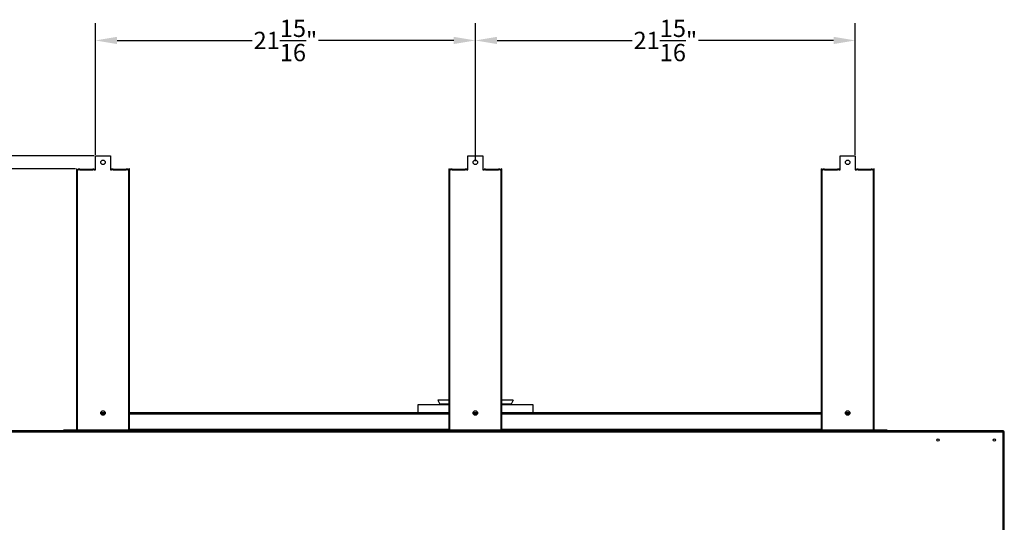
# Model space of a CAD drawing. Extents: x 3 to 147, y 7 to 129.
# Drawn here: x 34 to 91, y 50 to 80 of the extents above; entities that cross this region are included whole.
import ezdxf

# ---------------------------------------------------------------- set-up
doc = ezdxf.new("R2010")
doc.units = 0
doc.header["$MEASUREMENT"] = 0
doc.header["$PDSIZE"] = -1
doc.layers.get('0').update_dxf_attribs({"linetype": 'CONTINUOUS'})
doc.layers.get('DEFPOINTS').update_dxf_attribs({"linetype": 'CONTINUOUS'})
doc.layers.add('DIM', color=3, linetype='CONTINUOUS')
doc.styles.add('SLDTEXTSTYLE0', font='TXT', dxfattribs={"width": 0.75})
doc.styles.get("Standard").update_dxf_attribs({"font": 'arial.ttf'})
doc.dimstyles.new('ARCH_SALES_DRAWING', dxfattribs={"dimtxt": 1, "dimasz": 0.75, "dimexe": 1, "dimexo": 0.5, "dimgap": 0.25, "dimtad": 0, "dimtih": 1, "dimtoh": 1, "dimdec": 4, "dimzin": 12, "dimtxsty": 'SLDTEXTSTYLE0', "dimsah": 1, "dimcen": 0.09, "dimclrd": 256, "dimclre": 256, "dimclrt": 256, "dimazin": 3, "dimtfac": 1, "dimtdec": 3, "dimtofl": 0, "dimtmove": 0, "dimatfit": 3, "dimtolj": 1, "dimtzin": 12})

# ---------------------------------------------------------------- blocks, each defined once
blk = doc.blocks.new('_D_7')
at = {"layer": 'DEFPOINTS', "color": 0}
for p in [(11.84, 70.906), (37.765, 70.906), (30.412, 21.524)]:
    blk.add_point(p, dxfattribs=at)
at = {"layer": 'DIM'}
for p, q in [((37.702, 70.906), (10.84, 70.906)), ((11.84, 69.656), (11.84, 47.662)), ((11.84, 22.774), (11.84, 44.769)), ((30.349, 21.524), (10.84, 21.524))]:
    blk.add_line(p, q, dxfattribs=at)
for points in [[(12.048, 69.656), (11.631, 69.656), (11.84, 70.906)], [(11.631, 22.774), (12.048, 22.774), (11.84, 21.524)]]:
    blk.add_solid(points, dxfattribs=at)
at = {"layer": 'DIM', "insert": (11.84, 46.215), "char_height": 1, "attachment_point": 5}
blk.add_mtext('\\A1;49{\\H1.000000x;\\S3/8;}"', dxfattribs=at)
blk = doc.blocks.new('_D_8')
at = {"layer": 'DEFPOINTS', "color": 0}
for p in [(38.859, 71.656), (4.688, 21.524), (30.412, 21.524)]:
    blk.add_point(p, dxfattribs=at)
at = {"layer": 'DIM'}
for p, q in [((38.796, 71.656), (3.688, 71.656)), ((4.688, 70.406), (4.688, 48.028)), ((4.688, 22.774), (4.688, 45.153)), ((30.349, 21.524), (3.688, 21.524))]:
    blk.add_line(p, q, dxfattribs=at)
for points in [[(4.896, 70.406), (4.479, 70.406), (4.688, 71.656)], [(4.479, 22.774), (4.896, 22.774), (4.688, 21.524)]]:
    blk.add_solid(points, dxfattribs=at)
at = {"layer": 'DIM', "insert": (4.688, 46.59), "char_height": 1, "attachment_point": 5}
blk.add_mtext('\\A1;50{\\H1.000000x;\\S1/8;}"', dxfattribs=at)
blk = doc.blocks.new('_D_9')
at = {"layer": 'DEFPOINTS', "color": 0}
for p in [(38.859, 78.327), (38.859, 71.656), (60.797, 71.281)]:
    blk.add_point(p, dxfattribs=at)
at = {"layer": 'DIM'}
for p, q in [((38.859, 71.719), (38.859, 79.327)), ((60.797, 71.344), (60.797, 79.327)), ((40.109, 78.327), (47.907, 78.327)), ((59.547, 78.327), (51.748, 78.327))]:
    blk.add_line(p, q, dxfattribs=at)
for points in [[(40.109, 78.535), (40.109, 78.118), (38.859, 78.327)], [(59.547, 78.118), (59.547, 78.535), (60.797, 78.327)]]:
    blk.add_solid(points, dxfattribs=at)
at = {"layer": 'DIM', "insert": (49.828, 78.327), "char_height": 1, "attachment_point": 5}
blk.add_mtext('\\A1;21{\\H1.000000x;\\S15/16;}"', dxfattribs=at)
blk = doc.blocks.new('_D_10')
at = {"layer": 'DEFPOINTS', "color": 0}
for p in [(60.797, 78.327), (82.734, 71.656), (60.797, 71.281)]:
    blk.add_point(p, dxfattribs=at)
at = {"layer": 'DIM'}
for p, q in [((60.797, 71.344), (60.797, 79.327)), ((82.734, 71.719), (82.734, 79.327)), ((62.047, 78.327), (69.845, 78.327)), ((81.484, 78.327), (73.686, 78.327))]:
    blk.add_line(p, q, dxfattribs=at)
for points in [[(62.047, 78.535), (62.047, 78.118), (60.797, 78.327)], [(81.484, 78.118), (81.484, 78.535), (82.734, 78.327)]]:
    blk.add_solid(points, dxfattribs=at)
at = {"layer": 'DIM', "insert": (71.765, 78.327), "char_height": 1, "attachment_point": 5}
blk.add_mtext('\\A1;21{\\H1.000000x;\\S15/16;}"', dxfattribs=at)

msp = doc.modelspace()

# ---------------------------------------------------------------- linework, layer by layer
at = {"color": 7, "linetype": 'CONTINUOUS'}
for p, q in [((38.85914, 70.84399), (38.85914, 71.65649)), ((38.85914, 71.65649), (39.73414, 71.65649)), ((39.73414, 71.65649), (39.73414, 70.84399)), ((60.35914, 70.84399), (60.35914, 71.65649)), ((60.35914, 71.65649), (61.23414, 71.65649)), ((61.23414, 71.65649), (61.23414, 70.84399)), ((81.85914, 70.84399), (81.85914, 71.65649)), ((81.85914, 71.65649), (82.73414, 71.65649)), ((82.73414, 71.65649), (82.73414, 70.84399)), ((37.76464, 70.90649), (37.79664, 70.90649)), ((37.76464, 70.90649), (37.76464, 70.84399)), ((37.76464, 70.84399), (37.76464, 55.85349)), ((37.80664, 70.84399), (37.76464, 70.84399)), ((37.79664, 70.90649), (37.79664, 70.84399)), ((37.80664, 70.84399), (37.80664, 55.85349)), ((37.80664, 70.84399), (37.82789, 70.84399)), ((37.82789, 70.84399), (37.85914, 70.84399)), ((37.95289, 70.8924), (37.85914, 70.8924)), ((37.85914, 70.8924), (37.85914, 70.8554)), ((37.85914, 70.84399), (37.85914, 70.8554)), ((37.95289, 70.8554), (37.85914, 70.8554)), ((37.95289, 70.8554), (37.95289, 70.8924)), ((38.70289, 70.87349), (37.95289, 70.87349)), ((37.95289, 70.8554), (37.95289, 70.84399)), ((38.70289, 70.85087), (37.95289, 70.85087)), ((37.95289, 70.84399), (38.70289, 70.84399)), ((38.79664, 70.8924), (38.70289, 70.8924)), ((38.70289, 70.8924), (38.70289, 70.8554)), ((38.70289, 70.84399), (38.70289, 70.8554)), ((38.79664, 70.8554), (38.70289, 70.8554)), ((38.79664, 70.8554), (38.79664, 70.8924)), ((38.79664, 70.8554), (38.79664, 70.84399)), ((38.79664, 70.84399), (38.85914, 70.84399)), ((39.73414, 70.84399), (39.79664, 70.84399)), ((39.89039, 70.8924), (39.79664, 70.8924)), ((39.79664, 70.8924), (39.79664, 70.8554)), ((39.79664, 70.84399), (39.79664, 70.8554)), ((39.89039, 70.8554), (39.79664, 70.8554)), ((39.89039, 70.8554), (39.89039, 70.8924)), ((40.64039, 70.87349), (39.89039, 70.87349)), ((39.89039, 70.8554), (39.89039, 70.84399)), ((40.64039, 70.85087), (39.89039, 70.85087)), ((39.89039, 70.84399), (40.64039, 70.84399)), ((40.73414, 70.8924), (40.64039, 70.8924)), ((40.64039, 70.8924), (40.64039, 70.8554)), ((40.64039, 70.84399), (40.64039, 70.8554)), ((40.73414, 70.8554), (40.64039, 70.8554)), ((40.73414, 70.8554), (40.73414, 70.8924)), ((40.73414, 70.8554), (40.73414, 70.84399)), ((40.73414, 70.84399), (40.76539, 70.84399)), ((40.76539, 70.84399), (40.78664, 70.84399)), ((40.78664, 55.85349), (40.78664, 70.84399)), ((40.82864, 70.84399), (40.78664, 70.84399)), ((40.82864, 70.90649), (40.79664, 70.90649)), ((40.79664, 70.84399), (40.79664, 70.90649)), ((40.82864, 70.84399), (40.82864, 70.90649)), ((40.82864, 55.85349), (40.82864, 70.84399)), ((59.26464, 70.90649), (59.29664, 70.90649)), ((59.26464, 70.90649), (59.26464, 70.84399)), ((59.26464, 70.84399), (59.26464, 55.85349)), ((59.30664, 70.84399), (59.26464, 70.84399)), ((59.29664, 70.90649), (59.29664, 70.84399)), ((59.30664, 70.84399), (59.30664, 55.85349)), ((59.30664, 70.84399), (59.32789, 70.84399)), ((59.32789, 70.84399), (59.35914, 70.84399)), ((59.45289, 70.8924), (59.35914, 70.8924)), ((59.35914, 70.8924), (59.35914, 70.8554)), ((59.35914, 70.84399), (59.35914, 70.8554)), ((59.45289, 70.8554), (59.35914, 70.8554)), ((59.45289, 70.8554), (59.45289, 70.8924)), ((60.20289, 70.87349), (59.45289, 70.87349)), ((59.45289, 70.8554), (59.45289, 70.84399)), ((60.20289, 70.85087), (59.45289, 70.85087)), ((59.45289, 70.84399), (60.20289, 70.84399)), ((60.29664, 70.8924), (60.20289, 70.8924)), ((60.20289, 70.8924), (60.20289, 70.8554)), ((60.20289, 70.84399), (60.20289, 70.8554)), ((60.29664, 70.8554), (60.20289, 70.8554)), ((60.29664, 70.8554), (60.29664, 70.8924)), ((60.29664, 70.8554), (60.29664, 70.84399)), ((60.29664, 70.84399), (60.35914, 70.84399)), ((61.23414, 70.84399), (61.29664, 70.84399)), ((61.39039, 70.8924), (61.29664, 70.8924)), ((61.29664, 70.8924), (61.29664, 70.8554)), ((61.29664, 70.84399), (61.29664, 70.8554)), ((61.39039, 70.8554), (61.29664, 70.8554)), ((61.39039, 70.8554), (61.39039, 70.8924)), ((62.14039, 70.87349), (61.39039, 70.87349)), ((61.39039, 70.8554), (61.39039, 70.84399)), ((62.14039, 70.85087), (61.39039, 70.85087)), ((61.39039, 70.84399), (62.14039, 70.84399)), ((62.23414, 70.8924), (62.14039, 70.8924)), ((62.14039, 70.8924), (62.14039, 70.8554)), ((62.14039, 70.84399), (62.14039, 70.8554)), ((62.23414, 70.8554), (62.14039, 70.8554)), ((62.23414, 70.8554), (62.23414, 70.8924)), ((62.23414, 70.8554), (62.23414, 70.84399)), ((62.23414, 70.84399), (62.26539, 70.84399)), ((62.26539, 70.84399), (62.28664, 70.84399)), ((62.28664, 55.85349), (62.28664, 70.84399)), ((62.32864, 70.84399), (62.28664, 70.84399)), ((62.32864, 70.90649), (62.29664, 70.90649)), ((62.29664, 70.84399), (62.29664, 70.90649)), ((62.32864, 70.84399), (62.32864, 70.90649)), ((62.32864, 55.85349), (62.32864, 70.84399)), ((80.76464, 70.90649), (80.79664, 70.90649)), ((80.76464, 70.90649), (80.76464, 70.84399)), ((80.76464, 70.84399), (80.76464, 55.85349)), ((80.80664, 70.84399), (80.76464, 70.84399)), ((80.79664, 70.90649), (80.79664, 70.84399)), ((80.80664, 70.84399), (80.80664, 55.85349)), ((80.80664, 70.84399), (80.82789, 70.84399)), ((80.82789, 70.84399), (80.85914, 70.84399)), ((80.95289, 70.8924), (80.85914, 70.8924)), ((80.85914, 70.8924), (80.85914, 70.8554)), ((80.85914, 70.84399), (80.85914, 70.8554)), ((80.95289, 70.8554), (80.85914, 70.8554)), ((80.95289, 70.8554), (80.95289, 70.8924)), ((81.70289, 70.87349), (80.95289, 70.87349)), ((80.95289, 70.8554), (80.95289, 70.84399)), ((81.70289, 70.85087), (80.95289, 70.85087)), ((80.95289, 70.84399), (81.70289, 70.84399)), ((81.79664, 70.8924), (81.70289, 70.8924)), ((81.70289, 70.8924), (81.70289, 70.8554)), ((81.70289, 70.84399), (81.70289, 70.8554)), ((81.79664, 70.8554), (81.70289, 70.8554)), ((81.79664, 70.8554), (81.79664, 70.8924)), ((81.79664, 70.8554), (81.79664, 70.84399)), ((81.79664, 70.84399), (81.85914, 70.84399)), ((82.73414, 70.84399), (82.79664, 70.84399)), ((82.89039, 70.8924), (82.79664, 70.8924)), ((82.79664, 70.8924), (82.79664, 70.8554)), ((82.79664, 70.84399), (82.79664, 70.8554)), ((82.89039, 70.8554), (82.79664, 70.8554)), ((82.89039, 70.8554), (82.89039, 70.8924)), ((83.64039, 70.87349), (82.89039, 70.87349)), ((82.89039, 70.8554), (82.89039, 70.84399)), ((83.64039, 70.85087), (82.89039, 70.85087)), ((82.89039, 70.84399), (83.64039, 70.84399)), ((83.73414, 70.8924), (83.64039, 70.8924)), ((83.64039, 70.8924), (83.64039, 70.8554)), ((83.64039, 70.84399), (83.64039, 70.8554)), ((83.73414, 70.8554), (83.64039, 70.8554)), ((83.73414, 70.8554), (83.73414, 70.8924)), ((83.73414, 70.8554), (83.73414, 70.84399)), ((83.73414, 70.84399), (83.76539, 70.84399)), ((83.76539, 70.84399), (83.78664, 70.84399)), ((83.82864, 70.84399), (83.78664, 70.84399)), ((83.78664, 55.85349), (83.78664, 70.84399)), ((83.82864, 70.90649), (83.79664, 70.90649)), ((83.79664, 70.84399), (83.79664, 70.90649)), ((83.82864, 70.84399), (83.82864, 70.90649)), ((83.82864, 55.85349), (83.82864, 70.84399)), ((58.66458, 57.55519), (58.63649, 57.54209)), ((58.63649, 57.54209), (58.74214, 57.31551)), ((59.26464, 57.54209), (58.63649, 57.54209)), ((59.26464, 57.55519), (58.66458, 57.55519)), ((62.9434, 57.55519), (62.32864, 57.55519)), ((62.97147, 57.54209), (62.32864, 57.54209)), ((62.97147, 57.54209), (62.86588, 57.31551)), ((62.97279, 57.54209), (62.86714, 57.31551)), ((62.9434, 57.55519), (62.9447, 57.55519)), ((62.9434, 57.55519), (62.97147, 57.54209)), ((62.94447, 57.55469), (62.9447, 57.55519)), ((62.9447, 57.55519), (62.97279, 57.54209)), ((57.48064, 57.27249), (57.48064, 56.80649)), ((59.26464, 57.27249), (57.48064, 57.27249)), ((58.74214, 57.31551), (58.74214, 57.27249)), ((59.26464, 57.31551), (58.74214, 57.31551)), ((62.86588, 57.31551), (62.32864, 57.31551)), ((64.12864, 57.27249), (62.32864, 57.27249)), ((62.80014, 57.29209), (62.80014, 57.27249)), ((62.80014, 57.29209), (62.83, 57.29209)), ((62.83, 57.29209), (62.83, 57.27249)), ((62.83, 57.29209), (62.91723, 57.29209)), ((62.86588, 57.31551), (62.86588, 57.29209)), ((62.86714, 57.31551), (62.86714, 57.29209)), ((62.91723, 57.29209), (62.91723, 57.27249)), ((64.12864, 56.80649), (64.12864, 57.27249)), ((39.42664, 56.80649), (39.16664, 56.80649)), ((39.40554, 56.73549), (39.18774, 56.73549)), ((59.26464, 56.80649), (40.82864, 56.80649)), ((59.26464, 56.73549), (40.82864, 56.73549)), ((60.92664, 56.80649), (60.66664, 56.80649)), ((60.90554, 56.73549), (60.68774, 56.73549)), ((80.76464, 56.80649), (62.32864, 56.80649)), ((80.76464, 56.73549), (62.32864, 56.73549)), ((82.42664, 56.80649), (82.16664, 56.80649)), ((82.40554, 56.73549), (82.18774, 56.73549)), ((91.25564, 55.77449), (30.35364, 55.77449)), ((37.75464, 55.80649), (37.01464, 55.80649)), ((37.01464, 55.77449), (37.01464, 55.80649)), ((37.75464, 55.80649), (37.75464, 55.77449)), ((37.76464, 55.85349), (37.80664, 55.85349)), ((37.76464, 55.85349), (37.76464, 55.81649)), ((37.76464, 55.81649), (37.79664, 55.81649)), ((37.79543, 55.80649), (37.83483, 55.80649)), ((37.79664, 55.81649), (37.79664, 55.85349)), ((37.83483, 55.85349), (37.80664, 55.85349)), ((37.83483, 55.80649), (37.83483, 55.85349)), ((40.75845, 55.80649), (37.83483, 55.80649)), ((38.69464, 55.80649), (38.69464, 55.77449)), ((38.80464, 55.77449), (38.80464, 55.80649)), ((40.78664, 55.85349), (40.75845, 55.85349)), ((40.75845, 55.85349), (40.75845, 55.80649)), ((40.79664, 55.84549), (40.75845, 55.84549)), ((40.79785, 55.80649), (40.75845, 55.80649)), ((40.78664, 55.85349), (40.82864, 55.85349)), ((40.79664, 55.81649), (40.79664, 55.85349)), ((40.82864, 55.81649), (40.79664, 55.81649)), ((40.82864, 55.81649), (40.82864, 55.85349)), ((59.26464, 55.84549), (40.82864, 55.84549)), ((41.57864, 55.80649), (40.83864, 55.80649)), ((40.83864, 55.80649), (40.83864, 55.77449)), ((41.57864, 55.77449), (41.57864, 55.80649)), ((58.51464, 55.80649), (41.57864, 55.80649)), ((59.25464, 55.80649), (58.51464, 55.80649)), ((58.51464, 55.77449), (58.51464, 55.80649)), ((59.25464, 55.80649), (59.25464, 55.77449)), ((59.26464, 55.85349), (59.30664, 55.85349)), ((59.26464, 55.85349), (59.26464, 55.81649)), ((59.26464, 55.81649), (59.29664, 55.81649)), ((59.33483, 55.80649), (59.29543, 55.80649)), ((59.29664, 55.81649), (59.29664, 55.85349)), ((59.33483, 55.84549), (59.29664, 55.84549)), ((59.33483, 55.85349), (59.30664, 55.85349)), ((59.33483, 55.80649), (59.33483, 55.85349)), ((62.25845, 55.80649), (59.33483, 55.80649)), ((62.28664, 55.85349), (62.25845, 55.85349)), ((62.25845, 55.85349), (62.25845, 55.80649)), ((62.29664, 55.84549), (62.25845, 55.84549)), ((62.29785, 55.80649), (62.25845, 55.80649)), ((62.28664, 55.85349), (62.32864, 55.85349)), ((62.29664, 55.81649), (62.29664, 55.85349)), ((62.32864, 55.81649), (62.29664, 55.81649)), ((62.32864, 55.81649), (62.32864, 55.85349)), ((80.76464, 55.84549), (62.32864, 55.84549)), ((63.07864, 55.80649), (62.33864, 55.80649)), ((62.33864, 55.80649), (62.33864, 55.77449)), ((63.07864, 55.77449), (63.07864, 55.80649)), ((80.01464, 55.80649), (63.07864, 55.80649)), ((80.75464, 55.80649), (80.01464, 55.80649)), ((80.01464, 55.77449), (80.01464, 55.80649)), ((80.75464, 55.80649), (80.75464, 55.77449)), ((80.76464, 55.85349), (80.80664, 55.85349)), ((80.76464, 55.85349), (80.76464, 55.81649)), ((80.76464, 55.81649), (80.79664, 55.81649)), ((80.83483, 55.80649), (80.79543, 55.80649)), ((80.79664, 55.81649), (80.79664, 55.85349)), ((80.83483, 55.84549), (80.79664, 55.84549)), ((80.83483, 55.85349), (80.80664, 55.85349)), ((80.83483, 55.80649), (80.83483, 55.85349)), ((83.75844, 55.80649), (80.83483, 55.80649)), ((82.80464, 55.77449), (82.80464, 55.80649)), ((82.91464, 55.80649), (82.91464, 55.77449)), ((83.78664, 55.85349), (83.75844, 55.85349)), ((83.75844, 55.85349), (83.75844, 55.80649)), ((83.79785, 55.80649), (83.75844, 55.80649)), ((83.78664, 55.85349), (83.82864, 55.85349)), ((83.79664, 55.81649), (83.79664, 55.85349)), ((83.82864, 55.81649), (83.79664, 55.81649)), ((83.82864, 55.81649), (83.82864, 55.85349)), ((84.57864, 55.80649), (83.83864, 55.80649)), ((83.83864, 55.80649), (83.83864, 55.77449)), ((84.57864, 55.77449), (84.57864, 55.80649)), ((91.25564, 55.77449), (91.25564, 55.70349)), ((91.26564, 55.77449), (91.25564, 55.77449)), ((91.26564, 55.74249), (91.25564, 55.74249)), ((91.29664, 55.73849), (91.25564, 55.73849)), ((91.26564, 55.77449), (91.26564, 55.74249)), ((91.30014, 55.72167), (91.30014, 21.55649)), ((91.25564, 55.70349), (30.35364, 55.70349)), ((91.25564, 55.70349), (91.25564, 47.05104)), ((91.30464, 55.70349), (91.33664, 55.70349)), ((91.30464, 55.02449), (91.30464, 55.70349)), ((91.33664, 55.02449), (91.33664, 55.70349)), ((91.30464, 55.02449), (91.33664, 55.02449))]:
    msp.add_line(p, q, dxfattribs=at)
for centre, radius in [((39.29664, 71.28149), 0.13), ((60.79664, 71.28149), 0.13), ((82.29664, 71.28149), 0.13), ((39.29664, 56.80649), 0.13), ((60.79664, 56.80649), 0.13), ((82.29664, 56.80649), 0.13), ((87.51176, 55.23849), 0.07), ((90.76176, 55.23849), 0.07)]:
    msp.add_circle(centre, radius, dxfattribs=at)
for centre, radius, start, end in [((37.75464, 55.81649), 0.01, 270, 0), ((37.75464, 55.81649), 0.042, 270, 0), ((38.69464, 55.84549), 0.071, 270, 326.681286), ((40.83864, 55.81649), 0.042, 180, 270), ((40.83864, 55.81649), 0.01, 180, 270), ((59.25464, 55.81649), 0.01, 270, 0), ((59.25464, 55.81649), 0.042, 270, 0), ((62.33864, 55.81649), 0.042, 180, 270), ((62.33864, 55.81649), 0.01, 180, 270), ((80.75464, 55.81649), 0.01, 270, 0), ((80.75464, 55.81649), 0.042, 270, 0), ((82.91464, 55.84549), 0.071, 213.318714, 270), ((83.83864, 55.81649), 0.042, 180, 270), ((83.83864, 55.81649), 0.01, 180, 270), ((91.26564, 55.70349), 0.071, 0, 90), ((91.26564, 55.70349), 0.039, 63.823048, 90), ((91.26564, 55.70349), 0.039, 0, 37.343399)]:
    msp.add_arc(centre, radius, start, end, dxfattribs=at)

# ---------------------------------------------------------------- dimensions: what is measured, and where the dimension line sits
at = {"layer": 'DIM', "color": 7}
for base, p1, p2, picture, middle in [((38.85914, 78.32678), (60.79664, 71.28149), (38.85914, 71.65649), '_D_9', (49.82789, 78.32678)), ((60.79664, 78.32678), (82.73414, 71.65649), (60.79664, 71.28149), '_D_10', (71.76539, 78.32678))]:
    dim = msp.add_linear_dim(base=base, p1=p1, p2=p2, dimstyle='ARCH_SALES_DRAWING', override={"dimasz": 1.25, "dimexo": 0.063, "dimpost": '"', "dimtxsty": 'STANDARD', "dimfrac": 0}, dxfattribs=at)
    dim.commit()
    dim.dimension.update_dxf_attribs({"geometry": picture, "text_midpoint": middle, "dimtype": 160})
for base, p1, p2, picture, middle in [((4.68775, 21.52449), (38.85914, 71.65649), (30.41214, 21.52449), '_D_8', (4.68775, 46.59049)), ((11.83955, 70.90649), (30.41214, 21.52449), (37.76464, 70.90649), '_D_7', (11.83955, 46.21549))]:
    dim = msp.add_linear_dim(base=base, p1=p1, p2=p2, angle=90, dimstyle='ARCH_SALES_DRAWING', override={"dimasz": 1.25, "dimexo": 0.063, "dimpost": '"', "dimtxsty": 'STANDARD', "dimfrac": 0}, dxfattribs=at)
    dim.commit()
    dim.dimension.update_dxf_attribs({"geometry": picture, "text_midpoint": middle, "dimtype": 160})

doc.saveas('drawing.dxf')
